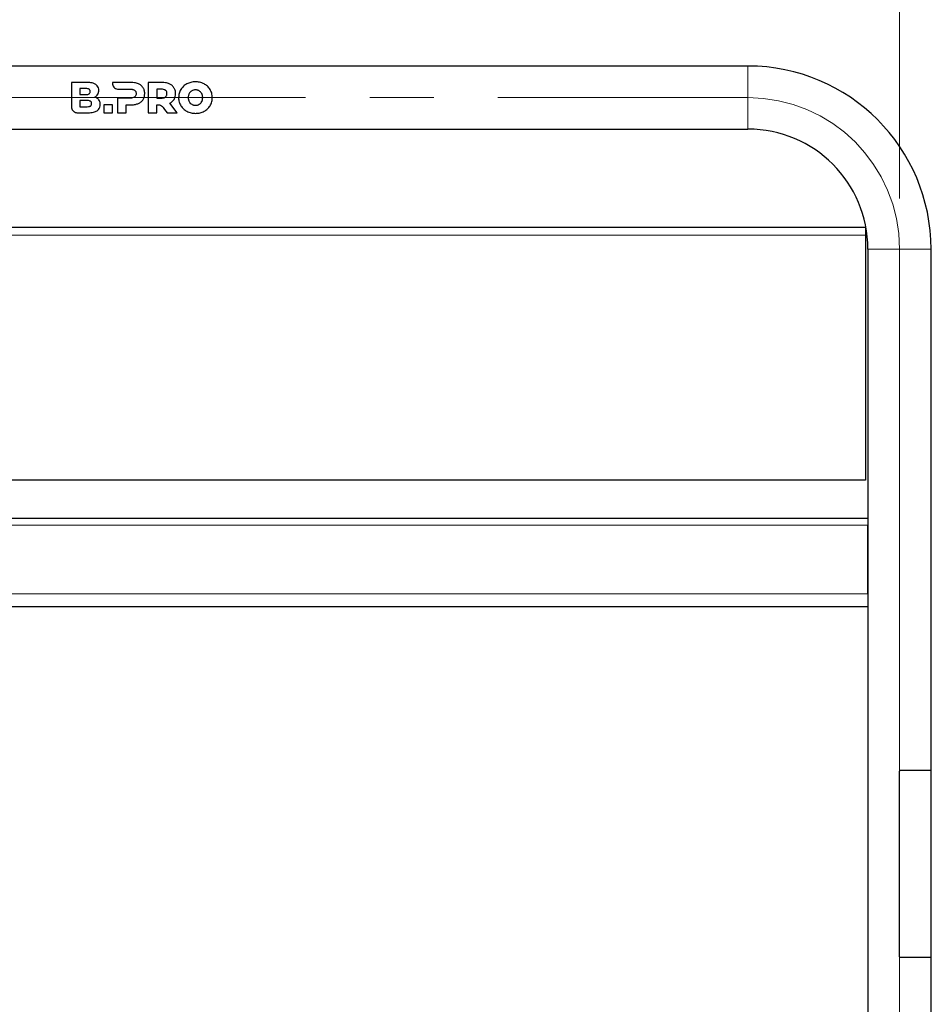
# Model space of a CAD drawing. Units: millimetres. Extents: x 0 to 210, y 0 to 297.
# Drawn here: x 67 to 85, y 244 to 263 of the extents above; entities that cross this region are included whole.
import ezdxf

# ---------------------------------------------------------------- set-up
doc = ezdxf.new("R2010")
doc.units = ezdxf.units.MM
doc.linetypes.add('SLD-Durchgehend', pattern=[0])
doc.linetypes.add('SLD-Punktstrich', pattern=[19.05, 15.24, -1.27, 1.27, -1.27])
doc.styles.add('SLDTEXTSTYLE0', font='GOTHIC.TTF', dxfattribs={"width": 0.913})
doc.dimstyles.new('SLDDIMSTYLE0', dxfattribs={"dimtxt": 3.5, "dimasz": 3.302, "dimexe": 0, "dimexo": 0.0625, "dimgap": 0.875, "dimtad": 1, "dimlfac": 20, "dimrnd": 1e-09, "dimzin": 12, "dimdsep": 46, "dimtxsty": 'SLDTEXTSTYLE0', "dimsah": 1, "dimcen": 0.09, "dimadec": 0, "dimazin": 3, "dimtfac": 1, "dimtofl": 0, "dimtmove": 0, "dimatfit": 3, "dimfxl": 1, "dimfrac": 2, "dimtolj": 1, "dimtzin": 12, "dimarcsym": 0})

# ---------------------------------------------------------------- blocks, each defined once
blk = doc.blocks.new('_D')
at = {"color": 7, "linetype": 'SLD-Durchgehend', "lineweight": 0}
for p, q in [((54.643, 259.544), (54.643, 270.645)), ((84.643, 259.544), (84.643, 270.645)), ((54.643, 269.645), (84.643, 269.645))]:
    blk.add_line(p, q, dxfattribs=at)
at = {"color": 7, "linetype": 'SLD-Durchgehend', "lineweight": 18}
for points in [[(54.643, 269.645), (57.945, 269.145), (57.945, 270.145)], [(84.643, 269.645), (81.341, 270.145), (81.341, 269.145)]]:
    blk.add_solid(points, dxfattribs=at)
at = {"color": 7, "linetype": 'SLD-Durchgehend', "lineweight": 18, "insert": (65.764, 274.115), "char_height": 3.5, "attachment_point": 1, "style": 'SLDTEXTSTYLE0'}
blk.add_mtext('600', dxfattribs=at)

msp = doc.modelspace()

# ---------------------------------------------------------------- linework, layer by layer
at = {"color": 7, "linetype": 'SLD-Durchgehend', "lineweight": 25}
for p, q in [((81.64279, 262.16883), (57.64279, 262.16883)), ((68.55561, 261.84383), (68.24874, 261.84383)), ((68.24874, 261.84383), (68.24874, 261.36318)), ((69.0595, 261.84383), (69.05945, 261.82958)), ((69.43311, 261.84384), (69.0595, 261.84383)), ((70.04416, 261.84384), (69.76986, 261.84384)), ((69.76986, 261.84384), (69.76986, 261.24384)), ((68.53332, 261.72429), (68.41676, 261.72429)), ((68.41676, 261.72429), (68.41676, 261.60252)), ((69.17879, 261.71023), (69.42283, 261.71013)), ((70.03387, 261.71014), (69.93958, 261.71014)), ((69.93958, 261.71014), (69.93958, 261.53441)), ((68.56222, 261.48554), (68.41659, 261.48554)), ((68.41659, 261.48554), (68.41659, 261.36378)), ((68.41676, 261.60252), (68.53332, 261.60252)), ((69.15882, 261.53441), (69.15882, 261.24383)), ((69.42283, 261.53441), (69.15882, 261.53441)), ((69.93958, 261.53441), (70.03387, 261.53441)), ((70.34089, 261.24384), (70.1933, 261.43241)), ((68.36809, 261.24383), (68.57275, 261.24383)), ((68.41659, 261.36378), (68.56222, 261.36378)), ((68.89161, 261.4007), (68.89161, 261.24383)), ((69.06134, 261.4007), (68.89161, 261.4007)), ((68.89161, 261.24383), (69.06134, 261.24383)), ((69.06134, 261.24383), (69.06134, 261.4007)), ((69.15882, 261.24383), (69.32854, 261.24383)), ((69.32854, 261.4007), (69.43311, 261.4007)), ((69.32854, 261.24383), (69.32854, 261.4007)), ((69.76986, 261.24384), (69.93958, 261.24384)), ((69.93958, 261.24384), (69.93958, 261.40143)), ((70.09341, 261.31011), (70.14101, 261.24384)), ((70.14101, 261.24384), (70.34089, 261.24384)), ((57.64279, 260.91883), (81.64279, 260.91883)), ((83.96779, 258.96883), (55.31779, 258.96883)), ((83.96779, 258.96883), (83.96779, 258.81883)), ((83.96779, 258.81883), (83.96779, 253.96883)), ((84.01779, 258.54383), (84.01779, 224.61883)), ((85.26779, 248.21883), (85.26779, 258.54383)), ((83.96779, 253.96883), (55.31779, 253.96883)), ((55.26779, 253.21883), (84.01779, 253.21883)), ((84.01781, 253.10201), (84.01779, 253.07883)), ((84.01779, 251.71883), (84.01779, 253.07883)), ((55.26779, 251.46883), (84.01779, 251.46883)), ((84.64279, 244.52883), (84.64279, 248.20883)), ((85.27279, 248.21883), (84.65279, 248.21883)), ((85.27279, 244.51883), (85.27279, 248.21883)), ((85.27279, 244.51883), (84.65279, 244.51883)), ((85.26779, 224.61883), (85.26779, 244.51883))]:
    msp.add_line(p, q, dxfattribs=at)
at = {"color": 8, "linetype": 'SLD-Durchgehend', "lineweight": 18}
for p, q in [((81.64279, 262.16883), (81.64279, 261.54383)), ((81.64279, 261.54383), (81.64279, 260.91883)), ((83.96779, 258.81883), (55.31779, 258.81883)), ((84.64279, 258.54383), (84.01779, 258.54383)), ((85.26779, 258.54383), (84.64279, 258.54383)), ((55.26779, 253.07883), (84.01779, 253.07883)), ((55.26779, 251.71883), (84.01779, 251.71883))]:
    msp.add_line(p, q, dxfattribs=at)
at = {"color": 7, "linetype": 'SLD-Punktstrich', "lineweight": 18}
for p, q in [((57.64279, 261.54383), (81.64279, 261.54383)), ((84.64279, 258.54383), (84.64279, 222.01883))]:
    msp.add_line(p, q, dxfattribs=at)
at = {"color": 7, "linetype": 'SLD-Durchgehend', "lineweight": 25}
for radius in [3.625, 2.375]:
    msp.add_arc((81.64279, 258.54383), radius, 0, 90, dxfattribs=at)
at = {"color": 7, "linetype": 'SLD-Punktstrich', "lineweight": 18}
msp.add_arc((81.64279, 258.54383), 3, 0, 90, dxfattribs=at)
at = {"color": 7, "linetype": 'SLD-Durchgehend', "lineweight": 25}
for points, knots in [([(68.73046, 261.80325), (68.71381, 261.81251), (68.68362, 261.8293), (68.62332, 261.84162), (68.58157, 261.84298), (68.55561, 261.84383)], [0, 0, 0, 0, 0.317390969, 0.575700526, 1, 1, 1, 1]), ([(69.05945, 261.82958), (69.06083, 261.81608), (69.0636, 261.78907), (69.08589, 261.75176), (69.11847, 261.72418), (69.15175, 261.71161), (69.17206, 261.71057), (69.17879, 261.71023)], [0, 0, 0, 0, 0.23122567, 0.46278766, 0.68594708, 0.89580972, 1, 1, 1, 1]), ([(69.57454, 261.81684), (69.56207, 261.82177), (69.53714, 261.83164), (69.48956, 261.84168), (69.45452, 261.84302), (69.43311, 261.84384)], [0, 0, 0, 0, 0.280045843, 0.55992179, 1, 1, 1, 1]), ([(69.66712, 261.7397), (69.66092, 261.7483), (69.64852, 261.76551), (69.61875, 261.79341), (69.59188, 261.80765), (69.57454, 261.81684)], [0, 0, 0, 0, 0.26195808, 0.52391662, 1, 1, 1, 1]), ([(70.18559, 261.81685), (70.17312, 261.82178), (70.1482, 261.83164), (70.10062, 261.84168), (70.06558, 261.84302), (70.04416, 261.84384)], [0, 0, 0, 0, 0.27998208, 0.5597948, 1, 1, 1, 1]), ([(70.27815, 261.7397), (70.27195, 261.7483), (70.25956, 261.76551), (70.2298, 261.79342), (70.20293, 261.80766), (70.18559, 261.81685)], [0, 0, 0, 0, 0.26192419, 0.52384962, 1, 1, 1, 1]), ([(70.53241, 261.81555), (70.52032, 261.80854), (70.49615, 261.79453), (70.45322, 261.7599), (70.42917, 261.72631), (70.41327, 261.70413)], [0, 0, 0, 0, 0.25325518, 0.50657347, 1, 1, 1, 1]), ([(70.70341, 261.85584), (70.68752, 261.85532), (70.65574, 261.85428), (70.59683, 261.84408), (70.55746, 261.82665), (70.53241, 261.81555)], [0, 0, 0, 0, 0.26652881, 0.53318908, 1, 1, 1, 1]), ([(70.87442, 261.81555), (70.86038, 261.82226), (70.83229, 261.83569), (70.77514, 261.85195), (70.7313, 261.85433), (70.70341, 261.85584)], [0, 0, 0, 0, 0.26671622, 0.53347424, 1, 1, 1, 1]), ([(70.99357, 261.70413), (70.98583, 261.71576), (70.97034, 261.73902), (70.93267, 261.77929), (70.8976, 261.80113), (70.87442, 261.81555)], [0, 0, 0, 0, 0.25328079, 0.50657475, 1, 1, 1, 1]), ([(68.61904, 261.66383), (68.61855, 261.6705), (68.61763, 261.68281), (68.60895, 261.69892), (68.59446, 261.71192), (68.56881, 261.72263), (68.54702, 261.72365), (68.53332, 261.72429)], [0, 0, 0, 0, 0.16949657, 0.31336788, 0.45722497, 0.65842476, 1, 1, 1, 1]), ([(68.53332, 261.60252), (68.547, 261.60316), (68.56792, 261.60414), (68.59309, 261.61439), (68.608, 261.62685), (68.61755, 261.64387), (68.61852, 261.65683), (68.61904, 261.66383)], [0, 0, 0, 0, 0.34117629, 0.52125349, 0.67164098, 0.82265677, 1, 1, 1, 1]), ([(68.7099, 261.55485), (68.7162, 261.55844), (68.7288, 261.5656), (68.75007, 261.58328), (68.76189, 261.59971), (68.76947, 261.61026)], [0, 0, 0, 0, 0.26388486, 0.52776468, 1, 1, 1, 1]), ([(68.79047, 261.68698), (68.78901, 261.70365), (68.78608, 261.73706), (68.76252, 261.77724), (68.74004, 261.79548), (68.73046, 261.80325)], [0, 0, 0, 0, 0.36390552, 0.7291359, 1, 1, 1, 1]), ([(68.76947, 261.61026), (68.77295, 261.6165), (68.77991, 261.62897), (68.78846, 261.65474), (68.78969, 261.67437), (68.79047, 261.68698)], [0, 0, 0, 0, 0.263636566, 0.527284245, 1, 1, 1, 1]), ([(69.42283, 261.71013), (69.43158, 261.70985), (69.44723, 261.70937), (69.47304, 261.704), (69.49101, 261.69588), (69.50042, 261.68804), (69.5017, 261.68698)], [0, 0, 0, 0, 0.31163808, 0.55759935, 0.9402157, 1, 1, 1, 1]), ([(69.5017, 261.68698), (69.50626, 261.68234), (69.51688, 261.67157), (69.52662, 261.64873), (69.5277, 261.63097), (69.52825, 261.62184)], [0, 0, 0, 0, 0.2682521, 0.62371488, 1, 1, 1, 1]), ([(69.52825, 261.62184), (69.52797, 261.61548), (69.52728, 261.59969), (69.51973, 261.57591), (69.50739, 261.56305), (69.5017, 261.55712)], [0, 0, 0, 0, 0.26648843, 0.66175495, 1, 1, 1, 1]), ([(69.69969, 261.62184), (69.69928, 261.63304), (69.69845, 261.65543), (69.69026, 261.69637), (69.6761, 261.72288), (69.66712, 261.7397)], [0, 0, 0, 0, 0.267772084, 0.535709632, 1, 1, 1, 1]), ([(69.66712, 261.50441), (69.67282, 261.51422), (69.68387, 261.53324), (69.69679, 261.57281), (69.69856, 261.60264), (69.69969, 261.62184)], [0, 0, 0, 0, 0.2750841, 0.53333926, 1, 1, 1, 1]), ([(70.11272, 261.68699), (70.10547, 261.692), (70.08763, 261.70433), (70.05922, 261.70946), (70.04013, 261.70997), (70.03387, 261.71014)], [0, 0, 0, 0, 0.315725571, 0.775905321, 1, 1, 1, 1]), ([(70.1393, 261.62184), (70.13902, 261.6283), (70.13829, 261.64453), (70.13053, 261.66828), (70.11824, 261.68119), (70.11272, 261.68699)], [0, 0, 0, 0, 0.26693776, 0.67100585, 1, 1, 1, 1]), ([(70.11272, 261.55713), (70.11731, 261.5617), (70.12777, 261.57213), (70.13765, 261.59491), (70.13873, 261.61248), (70.1393, 261.62184)], [0, 0, 0, 0, 0.26772442, 0.60999842, 1, 1, 1, 1]), ([(70.31074, 261.62184), (70.31032, 261.63304), (70.30949, 261.65543), (70.3013, 261.69638), (70.28713, 261.72289), (70.27815, 261.7397)], [0, 0, 0, 0, 0.26775194, 0.53566994, 1, 1, 1, 1]), ([(70.28031, 261.50827), (70.28563, 261.5178), (70.29612, 261.53663), (70.30807, 261.57492), (70.30971, 261.60369), (70.31074, 261.62184)], [0, 0, 0, 0, 0.27440473, 0.54211384, 1, 1, 1, 1]), ([(70.41327, 261.70413), (70.40625, 261.69135), (70.3922, 261.66579), (70.37437, 261.61236), (70.37169, 261.57062), (70.36998, 261.54383)], [0, 0, 0, 0, 0.263687625, 0.52746643, 1, 1, 1, 1]), ([(70.57864, 261.62334), (70.57535, 261.61663), (70.56878, 261.60321), (70.56133, 261.57653), (70.56028, 261.55642), (70.55963, 261.54383)], [0, 0, 0, 0, 0.272152078, 0.544240445, 1, 1, 1, 1]), ([(70.63038, 261.67698), (70.62485, 261.67344), (70.61379, 261.66637), (70.59518, 261.64925), (70.58514, 261.63352), (70.57864, 261.62334)], [0, 0, 0, 0, 0.26081568, 0.52166554, 1, 1, 1, 1]), ([(70.70341, 261.69599), (70.69668, 261.69575), (70.68321, 261.69526), (70.65803, 261.69042), (70.64118, 261.68223), (70.63038, 261.67698)], [0, 0, 0, 0, 0.26445412, 0.52903411, 1, 1, 1, 1]), ([(70.77645, 261.67698), (70.77051, 261.68009), (70.75863, 261.68633), (70.73423, 261.6941), (70.71544, 261.69525), (70.70341, 261.69599)], [0, 0, 0, 0, 0.26449187, 0.52901792, 1, 1, 1, 1]), ([(70.82819, 261.62334), (70.82482, 261.62896), (70.81807, 261.64021), (70.80182, 261.65957), (70.78641, 261.67014), (70.77645, 261.67698)], [0, 0, 0, 0, 0.260753029, 0.521613554, 1, 1, 1, 1]), ([(70.8472, 261.54383), (70.84696, 261.55133), (70.84646, 261.56631), (70.84169, 261.59363), (70.83339, 261.6119), (70.82819, 261.62334)], [0, 0, 0, 0, 0.27187712, 0.54390155, 1, 1, 1, 1]), ([(71.03684, 261.54383), (71.03629, 261.55873), (71.03518, 261.58852), (71.02407, 261.64413), (71.00549, 261.68067), (70.99357, 261.70413)], [0, 0, 0, 0, 0.26366743, 0.52744836, 1, 1, 1, 1]), ([(68.64794, 261.42509), (68.64748, 261.43161), (68.64661, 261.44363), (68.63826, 261.45961), (68.6242, 261.47263), (68.59848, 261.48383), (68.5764, 261.48487), (68.56222, 261.48554)], [0, 0, 0, 0, 0.16623301, 0.30644541, 0.44665589, 0.64467489, 1, 1, 1, 1]), ([(68.56222, 261.36378), (68.57591, 261.36443), (68.59691, 261.36542), (68.62214, 261.37572), (68.63707, 261.3883), (68.64647, 261.40525), (68.64743, 261.4182), (68.64794, 261.42509)], [0, 0, 0, 0, 0.33906225, 0.51993373, 0.67254735, 0.82569437, 1, 1, 1, 1]), ([(68.79047, 261.50054), (68.7845, 261.50747), (68.77299, 261.52081), (68.74613, 261.54022), (68.72407, 261.54913), (68.7099, 261.55485)], [0, 0, 0, 0, 0.27806531, 0.53597816, 1, 1, 1, 1]), ([(68.81961, 261.4084), (68.81925, 261.41723), (68.81856, 261.43417), (68.81151, 261.46645), (68.7988, 261.48704), (68.79047, 261.50054)], [0, 0, 0, 0, 0.27313245, 0.52342395, 1, 1, 1, 1]), ([(69.5017, 261.55712), (69.49431, 261.55214), (69.47569, 261.53959), (69.44731, 261.53499), (69.42837, 261.53454), (69.42283, 261.53441)], [0, 0, 0, 0, 0.317573984, 0.80047009, 1, 1, 1, 1]), ([(69.43311, 261.4007), (69.44669, 261.40105), (69.47386, 261.40176), (69.52199, 261.40836), (69.55465, 261.42038), (69.57454, 261.4277)], [0, 0, 0, 0, 0.2809728, 0.56208503, 1, 1, 1, 1]), ([(69.57454, 261.4277), (69.58436, 261.43257), (69.604, 261.4423), (69.63723, 261.4661), (69.65557, 261.4896), (69.66712, 261.50441)], [0, 0, 0, 0, 0.27009722, 0.54038573, 1, 1, 1, 1]), ([(70.03387, 261.53441), (70.04261, 261.53468), (70.05854, 261.53516), (70.08368, 261.54037), (70.10164, 261.5482), (70.11097, 261.55571), (70.11272, 261.55713)], [0, 0, 0, 0, 0.31311984, 0.57053834, 0.91907668, 1, 1, 1, 1]), ([(70.1933, 261.43241), (70.20254, 261.43732), (70.22104, 261.44715), (70.25232, 261.47081), (70.26947, 261.49376), (70.28031, 261.50827)], [0, 0, 0, 0, 0.26894074, 0.53805641, 1, 1, 1, 1]), ([(70.36998, 261.54383), (70.37053, 261.52894), (70.37164, 261.49914), (70.38275, 261.44352), (70.40134, 261.40699), (70.41327, 261.38354)], [0, 0, 0, 0, 0.263683686, 0.527481871, 1, 1, 1, 1]), ([(70.55963, 261.54383), (70.55987, 261.53634), (70.56036, 261.52135), (70.56513, 261.49403), (70.57344, 261.47577), (70.57864, 261.46433)], [0, 0, 0, 0, 0.27193351, 0.54401562, 1, 1, 1, 1]), ([(70.57864, 261.46433), (70.58201, 261.4587), (70.58875, 261.44745), (70.60501, 261.4281), (70.62042, 261.41754), (70.63038, 261.41071)], [0, 0, 0, 0, 0.260820315, 0.521749354, 1, 1, 1, 1]), ([(70.77645, 261.41071), (70.78198, 261.41424), (70.79304, 261.42132), (70.81166, 261.43843), (70.8217, 261.45415), (70.82819, 261.46433)], [0, 0, 0, 0, 0.26095249, 0.52194069, 1, 1, 1, 1]), ([(70.82819, 261.46433), (70.83148, 261.47104), (70.83805, 261.48446), (70.8455, 261.51114), (70.84655, 261.53125), (70.8472, 261.54383)], [0, 0, 0, 0, 0.27221031, 0.54435958, 1, 1, 1, 1]), ([(70.99357, 261.38354), (71.00059, 261.39632), (71.01463, 261.42188), (71.03246, 261.47532), (71.03513, 261.51705), (71.03684, 261.54383)], [0, 0, 0, 0, 0.26372792, 0.52754656, 1, 1, 1, 1]), ([(68.24874, 261.36318), (68.25027, 261.34927), (68.25332, 261.32148), (68.27576, 261.28483), (68.3069, 261.25848), (68.3402, 261.24548), (68.36027, 261.24429), (68.36809, 261.24383)], [0, 0, 0, 0, 0.22567587, 0.45073802, 0.68972941, 0.87902518, 1, 1, 1, 1]), ([(68.57275, 261.24383), (68.59275, 261.24433), (68.63135, 261.24531), (68.69527, 261.25412), (68.73393, 261.27362), (68.75618, 261.28485)], [0, 0, 0, 0, 0.31324359, 0.60471315, 1, 1, 1, 1]), ([(68.75618, 261.28485), (68.7655, 261.29236), (68.78826, 261.31072), (68.81371, 261.35284), (68.81758, 261.38932), (68.81961, 261.4084)], [0, 0, 0, 0, 0.24833532, 0.60699856, 1, 1, 1, 1]), ([(69.93958, 261.40143), (69.94462, 261.40179), (69.95468, 261.40251), (69.97114, 261.40109), (69.98236, 261.39909), (69.98863, 261.39796)], [0, 0, 0, 0, 0.30651636, 0.61241756, 1, 1, 1, 1]), ([(69.98863, 261.39796), (70.00241, 261.39334), (70.03347, 261.38293), (70.06639, 261.34759), (70.08491, 261.3219), (70.09341, 261.31011)], [0, 0, 0, 0, 0.30157608, 0.67957506, 1, 1, 1, 1]), ([(70.41327, 261.38354), (70.42101, 261.3719), (70.43649, 261.34863), (70.47416, 261.30836), (70.50923, 261.28654), (70.53241, 261.27211)], [0, 0, 0, 0, 0.25331868, 0.50664935, 1, 1, 1, 1]), ([(70.53241, 261.27211), (70.54645, 261.2654), (70.57453, 261.25198), (70.63168, 261.23572), (70.67552, 261.23334), (70.70341, 261.23183)], [0, 0, 0, 0, 0.266645214, 0.533332386, 1, 1, 1, 1]), ([(70.63038, 261.41071), (70.63632, 261.40759), (70.6482, 261.40134), (70.6726, 261.39357), (70.69139, 261.39241), (70.70341, 261.39167)], [0, 0, 0, 0, 0.2645548, 0.52914333, 1, 1, 1, 1]), ([(70.70341, 261.39167), (70.71014, 261.39192), (70.72361, 261.39241), (70.74879, 261.39725), (70.76565, 261.40545), (70.77645, 261.41071)], [0, 0, 0, 0, 0.26434953, 0.52882439, 1, 1, 1, 1]), ([(70.70341, 261.23183), (70.7193, 261.23235), (70.75109, 261.23338), (70.81001, 261.24359), (70.84937, 261.26102), (70.87442, 261.27211)], [0, 0, 0, 0, 0.26660152, 0.53333471, 1, 1, 1, 1]), ([(70.87442, 261.27211), (70.88651, 261.27912), (70.91068, 261.29314), (70.9536, 261.32777), (70.97766, 261.36135), (70.99357, 261.38354)], [0, 0, 0, 0, 0.25322165, 0.50650575, 1, 1, 1, 1]), ([(84.65279, 248.21883), (84.65167, 248.21872), (84.64942, 248.21849), (84.64643, 248.21677), (84.64416, 248.21423), (84.64297, 248.21142), (84.64284, 248.20956), (84.64279, 248.20883)], [0, 0, 0, 0, 0.21468626, 0.4293733, 0.64404623, 0.85872547, 1, 1, 1, 1]), ([(84.64279, 244.52883), (84.64291, 244.5277), (84.64313, 244.52545), (84.64485, 244.52246), (84.64739, 244.5202), (84.6502, 244.519), (84.65206, 244.51887), (84.65279, 244.51883)], [0, 0, 0, 0, 0.21468799, 0.42937604, 0.64406166, 0.85873784, 1, 1, 1, 1])]:
    msp.add_open_spline(points, degree=3, knots=knots, dxfattribs=at)

# ---------------------------------------------------------------- dimensions: what is measured, and where the dimension line sits
at = {"color": 7, "linetype": 'SLD-Durchgehend', "lineweight": 18}
dim = msp.add_linear_dim(base=(84.64279, 269.64473), p1=(54.64279, 258.54383), p2=(84.64279, 258.54383), dimstyle='SLDDIMSTYLE0', dxfattribs=at)
dim.commit()
dim.dimension.update_dxf_attribs({"geometry": '_D', "text_midpoint": (69.64279, 269.64473), "dimtype": 160})

doc.saveas('drawing.dxf')
